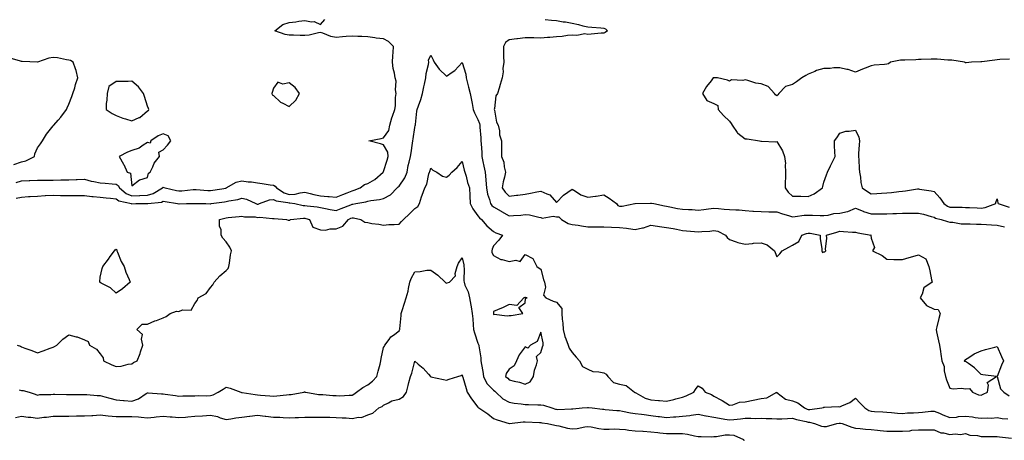
# Model space of a CAD drawing. Units: inches. Extents: x 913043 to 915683, y 7247738 to 7250378.
# Drawn here: x 914017 to 914643, y 7249691 to 7249959 of the extents above; entities that cross this region are included whole.
import ezdxf

# ---------------------------------------------------------------- set-up
doc = ezdxf.new("R2010")
doc.units = ezdxf.units.IN
doc.header["$MEASUREMENT"] = 0
doc.layers.add('Contour_91307247', color=7, linetype='Continuous', true_color=0x64161f)

msp = doc.modelspace()

# ---------------------------------------------------------------- linework, layer by layer
at = {"layer": 'Contour_91307247'}
for points in [[(914014.55, 7249855.42, 3276), (914018.05, 7249856.5, 3276), (914022.82, 7249856.7, 3276), (914023.25, 7249856.72, 3276), (914028.05, 7249856.9, 3276), (914033.05, 7249856.92, 3276), (914038.05, 7249856.94, 3276), (914042.96, 7249857.01, 3276), (914043.15, 7249857.03, 3276), (914048.05, 7249857.11, 3276), (914052.73, 7249857.24, 3276), (914053.45, 7249857.31, 3276), (914058.05, 7249857.47, 3276), (914062.29, 7249856.17, 3276), (914063.98, 7249855.99, 3276), (914068.05, 7249855.07, 3276), (914071.05, 7249854.92, 3276), (914075.52, 7249854.45, 3276), (914078.05, 7249854.3, 3276), (914079.51, 7249853.38, 3276), (914080.19, 7249851.92, 3276), (914084.49, 7249848.36, 3276), (914088.05, 7249846.92, 3276), (914092.89, 7249847.08, 3276), (914093.23, 7249847.1, 3276), (914098.05, 7249847.25, 3276), (914101.69, 7249848.28, 3276), (914107.68, 7249851.92, 3276), (914107.81, 7249852.16, 3276), (914108.05, 7249852.35, 3276), (914108.4, 7249852.26, 3276), (914109.37, 7249851.92, 3276), (914116.49, 7249850.36, 3276), (914118.05, 7249850.06, 3276), (914119.79, 7249850.18, 3276), (914127.06, 7249850.92, 3276), (914128.05, 7249850.99, 3276), (914129.03, 7249850.94, 3276), (914136.43, 7249850.31, 3276), (914138.05, 7249850.22, 3276), (914139.53, 7249850.45, 3276), (914148.01, 7249851.88, 3276), (914148.05, 7249851.89, 3276), (914148.07, 7249851.89, 3276), (914148.14, 7249851.92, 3276), (914154.36, 7249855.6, 3276), (914158.05, 7249856.42, 3276), (914161.95, 7249855.82, 3276), (914164.23, 7249855.74, 3276), (914168.05, 7249855.26, 3276), (914170.97, 7249854.84, 3276), (914176.08, 7249853.89, 3276), (914178.05, 7249853.59, 3276), (914179.26, 7249853.13, 3276), (914179.98, 7249851.92, 3276), (914184.9, 7249848.77, 3276), (914188.05, 7249847.79, 3276), (914191.97, 7249848, 3276), (914195.04, 7249848.91, 3276), (914198.05, 7249849.19, 3276), (914201.56, 7249848.41, 3276), (914203.85, 7249847.72, 3276), (914208.05, 7249846.98, 3276), (914212.7, 7249846.57, 3276), (914213.55, 7249846.42, 3276), (914218.05, 7249845.95, 3276), (914222.3, 7249847.67, 3276), (914225.01, 7249848.88, 3276), (914228.05, 7249850.18, 3276), (914229.43, 7249850.54, 3276), (914233.19, 7249851.92, 3276), (914235.92, 7249854.05, 3276), (914238.05, 7249854.69, 3276), (914242.6, 7249857.38, 3276), (914247.92, 7249861.92, 3276), (914247.91, 7249862.06, 3276), (914248.05, 7249862.28, 3276), (914250.48, 7249869.49, 3276), (914250.97, 7249871.92, 3276), (914250.82, 7249874.69, 3276), (914248.05, 7249879.32, 3276), (914246.1, 7249879.97, 3276), (914238.72, 7249881.92, 3276), (914246.56, 7249883.41, 3276), (914248.05, 7249883.91, 3276), (914251.51, 7249888.45, 3276), (914252.05, 7249891.92, 3276), (914253.39, 7249896.59, 3276), (914253.8, 7249897.67, 3276), (914255.2, 7249901.92, 3276), (914255.74, 7249904.22, 3276), (914255.68, 7249909.55, 3276), (914256.05, 7249911.92, 3276), (914255.61, 7249914.36, 3276), (914256.1, 7249919.97, 3276), (914255.42, 7249921.92, 3276), (914255.05, 7249924.92, 3276), (914254.16, 7249928.03, 3276), (914253.83, 7249931.92, 3276), (914253.98, 7249935.98, 3276), (914254.18, 7249938.05, 3276), (914254.34, 7249941.92, 3276), (914251.24, 7249945.11, 3276), (914248.05, 7249946.76, 3276), (914243.46, 7249947.33, 3276), (914242.49, 7249947.48, 3276), (914238.05, 7249948.06, 3276), (914234.4, 7249948.27, 3276), (914231.69, 7249948.28, 3276), (914228.05, 7249948.46, 3276), (914224.34, 7249948.21, 3276), (914221.97, 7249948, 3276), (914218.05, 7249947.75, 3276), (914214.5, 7249948.37, 3276), (914209.53, 7249950.44, 3276), (914208.05, 7249950.83, 3276), (914206.83, 7249950.7, 3276), (914200.83, 7249949.14, 3276), (914198.05, 7249948.93, 3276), (914195.16, 7249949.03, 3276), (914190.86, 7249949.12, 3276), (914188.05, 7249949.21, 3276), (914185.62, 7249949.5, 3276), (914179.08, 7249951.92, 3276), (914184.03, 7249955.94, 3276), (914188.05, 7249957.22, 3276), (914192.28, 7249957.68, 3276), (914194.18, 7249958.04, 3276), (914198.05, 7249958.53, 3276), (914202.27, 7249957.7, 3276), (914204.07, 7249957.94, 3276), (914208.05, 7249956.02, 3276), (914210.87, 7249959.11, 3276)], [(914350.86, 7249959.12, 3276), (914354.82, 7249958.7, 3276), (914358.05, 7249958.43, 3276), (914362.26, 7249957.71, 3276), (914363.66, 7249957.53, 3276), (914368.05, 7249956.68, 3276), (914372.04, 7249955.91, 3276), (914374.81, 7249955.16, 3276), (914378.05, 7249954.45, 3276), (914380.4, 7249954.27, 3276), (914386.23, 7249953.74, 3276), (914388.05, 7249953.59, 3276), (914389.22, 7249953.08, 3276), (914390.47, 7249951.92, 3276), (914389.06, 7249950.91, 3276), (914388.05, 7249950.51, 3276), (914386.47, 7249950.34, 3276), (914380.14, 7249949.83, 3276), (914378.05, 7249949.6, 3276), (914376.03, 7249949.9, 3276), (914371.02, 7249948.95, 3276), (914368.05, 7249949.2, 3276), (914365, 7249948.87, 3276), (914361.58, 7249948.39, 3276), (914358.05, 7249948.04, 3276), (914353.85, 7249947.72, 3276), (914352.31, 7249947.66, 3276), (914348.05, 7249947.31, 3276), (914343.6, 7249947.47, 3276), (914342.58, 7249947.39, 3276), (914338.05, 7249947.52, 3276), (914333.16, 7249946.81, 3276), (914332.91, 7249946.78, 3276), (914328.05, 7249946.12, 3276), (914325.59, 7249944.38, 3276), (914324.24, 7249941.92, 3276), (914324.3, 7249938.17, 3276), (914324.4, 7249935.56, 3276), (914324.47, 7249931.92, 3276), (914324.01, 7249927.88, 3276), (914324.11, 7249925.86, 3276), (914323.46, 7249921.92, 3276), (914322.12, 7249917.85, 3276), (914321.59, 7249915.46, 3276), (914320.59, 7249911.92, 3276), (914319.39, 7249910.57, 3276), (914318.64, 7249902.52, 3276), (914318.43, 7249901.92, 3276), (914318.62, 7249901.35, 3276), (914319.92, 7249893.79, 3276), (914320.98, 7249891.92, 3276), (914321.77, 7249888.2, 3276), (914321.8, 7249885.67, 3276), (914323.13, 7249881.92, 3276), (914323.12, 7249877, 3276), (914323.14, 7249876.83, 3276), (914323.13, 7249871.92, 3276), (914324.53, 7249868.4, 3276), (914324.72, 7249865.25, 3276), (914325.53, 7249861.92, 3276), (914324.91, 7249858.78, 3276), (914324.05, 7249855.91, 3276), (914323.44, 7249851.92, 3276), (914325.32, 7249849.2, 3276), (914328.05, 7249846.64, 3276), (914332.66, 7249847.31, 3276), (914333.49, 7249847.36, 3276), (914338.05, 7249847.95, 3276), (914341.46, 7249848.51, 3276), (914345.6, 7249849.47, 3276), (914348.05, 7249849.93, 3276), (914351.87, 7249848.1, 3276), (914353.73, 7249847.59, 3276), (914358.05, 7249842.75, 3276), (914362.55, 7249847.42, 3276), (914365.32, 7249849.19, 3276), (914368.05, 7249851.09, 3276), (914370.05, 7249849.92, 3276), (914373.56, 7249847.43, 3276), (914378.05, 7249846, 3276), (914382.8, 7249846.67, 3276), (914383.31, 7249846.66, 3276), (914388.05, 7249847.61, 3276), (914391.5, 7249845.37, 3276), (914396.26, 7249841.92, 3276), (914396.92, 7249840.79, 3276), (914398.05, 7249840.24, 3276), (914399.68, 7249840.29, 3276), (914407.85, 7249841.92, 3276), (914408.03, 7249841.94, 3276), (914408.07, 7249841.94, 3276), (914417.71, 7249842.26, 3276), (914418.05, 7249842.25, 3276), (914418.33, 7249842.19, 3276), (914419.82, 7249841.92, 3276), (914426.68, 7249840.54, 3276), (914428.05, 7249840.32, 3276), (914429.98, 7249839.99, 3276), (914435.04, 7249838.9, 3276), (914438.05, 7249838.43, 3276), (914441.86, 7249838.11, 3276), (914444.23, 7249838.1, 3276), (914448.05, 7249837.72, 3276), (914451.72, 7249838.26, 3276), (914454.72, 7249838.59, 3276), (914458.05, 7249839.05, 3276), (914461.08, 7249838.88, 3276), (914464.5, 7249838.37, 3276), (914468.05, 7249838.22, 3276), (914472.09, 7249837.89, 3276), (914474.09, 7249837.96, 3276), (914478.05, 7249837.54, 3276), (914482.77, 7249837.2, 3276), (914483.29, 7249837.16, 3276), (914488.05, 7249836.83, 3276), (914492.91, 7249836.78, 3276), (914493.19, 7249836.78, 3276), (914498.05, 7249836.74, 3276), (914501.58, 7249835.45, 3276), (914505.59, 7249834.37, 3276), (914508.05, 7249833.6, 3276), (914509.83, 7249833.7, 3276), (914515.47, 7249834.5, 3276), (914518.05, 7249834.63, 3276), (914520.8, 7249834.67, 3276), (914525.64, 7249834.32, 3276), (914528.05, 7249834.38, 3276), (914530.8, 7249834.67, 3276), (914534.37, 7249835.6, 3276), (914538.05, 7249835.88, 3276), (914543.03, 7249836.94, 3276), (914543.14, 7249837.01, 3276), (914548.05, 7249838.97, 3276), (914552.93, 7249837.04, 3276), (914553.09, 7249836.96, 3276), (914558.05, 7249835.52, 3276), (914561.62, 7249835.49, 3276), (914564.54, 7249835.43, 3276), (914568.05, 7249835.4, 3276), (914571.75, 7249835.61, 3276), (914574.25, 7249835.72, 3276), (914578.05, 7249835.94, 3276), (914582.05, 7249835.92, 3276), (914584.15, 7249835.82, 3276), (914588.05, 7249835.79, 3276), (914591.27, 7249835.14, 3276), (914596.22, 7249833.75, 3276), (914598.05, 7249833.33, 3276), (914598.91, 7249832.78, 3276), (914602.56, 7249831.92, 3276), (914606.64, 7249830.51, 3276), (914608.05, 7249830.11, 3276), (914609.86, 7249830.1, 3276), (914615.23, 7249829.1, 3276), (914618.05, 7249829.09, 3276), (914620.91, 7249829.06, 3276), (914624.98, 7249828.84, 3276), (914628.05, 7249828.81, 3276), (914631.41, 7249828.56, 3276), (914634.6, 7249828.47, 3276), (914638.05, 7249828.18, 3276), (914642.81, 7249827.16, 3276)], [(914013.09, 7249866.88, 3277), (914018.05, 7249868.58, 3277), (914020.82, 7249869.16, 3277), (914026.17, 7249871.92, 3277), (914026.38, 7249873.59, 3277), (914028.05, 7249877.34, 3277), (914030.02, 7249879.96, 3277), (914031.37, 7249881.92, 3277), (914033.91, 7249886.05, 3277), (914038.05, 7249891.41, 3277), (914038.29, 7249891.69, 3277), (914038.52, 7249891.92, 3277), (914041.26, 7249895.13, 3277), (914042.92, 7249897.05, 3277), (914046.54, 7249901.92, 3277), (914047.07, 7249902.91, 3277), (914048.05, 7249905.27, 3277), (914049.96, 7249910.01, 3277), (914050.59, 7249911.92, 3277), (914051.8, 7249915.66, 3277), (914052.33, 7249917.64, 3277), (914053.88, 7249921.92, 3277), (914052.75, 7249926.62, 3277), (914052.26, 7249927.71, 3277), (914050.85, 7249931.92, 3277), (914049.05, 7249932.92, 3277), (914048.05, 7249933.15, 3277), (914046.64, 7249933.34, 3277), (914040.76, 7249934.63, 3277), (914038.05, 7249934.93, 3277), (914035.38, 7249934.59, 3277), (914028.05, 7249931.92, 3277), (914018.42, 7249932.29, 3277), (914018.05, 7249932.32, 3277), (914017.32, 7249932.65, 3277), (914010.68, 7249934.55, 3277)], [(914014.57, 7249845.4, 3275), (914018.05, 7249846.03, 3275), (914022.5, 7249846.37, 3275), (914023.54, 7249846.42, 3275), (914028.05, 7249846.78, 3275), (914032.93, 7249847.04, 3275), (914033.17, 7249847.04, 3275), (914038.05, 7249847.28, 3275), (914042.81, 7249847.16, 3275), (914043.27, 7249847.13, 3275), (914048.05, 7249847.04, 3275), (914052.89, 7249847.08, 3275), (914053.2, 7249847.07, 3275), (914058.05, 7249847.1, 3275), (914062.71, 7249846.58, 3275), (914063.47, 7249846.5, 3275), (914068.05, 7249845.99, 3275), (914071.74, 7249845.61, 3275), (914074.6, 7249845.37, 3275), (914078.05, 7249845.02, 3275), (914079.82, 7249843.69, 3275), (914087.82, 7249841.92, 3275), (914087.98, 7249841.84, 3275), (914088.05, 7249841.83, 3275), (914088.14, 7249841.83, 3275), (914090.59, 7249841.92, 3275), (914097.93, 7249842.04, 3275), (914098.05, 7249842.04, 3275), (914098.22, 7249842.09, 3275), (914107, 7249842.97, 3275), (914108.05, 7249843.47, 3275), (914109.35, 7249843.22, 3275), (914117.16, 7249841.92, 3275), (914117.88, 7249841.75, 3275), (914118.05, 7249841.72, 3275), (914118.24, 7249841.72, 3275), (914122.82, 7249841.92, 3275), (914127.89, 7249842.08, 3275), (914128.05, 7249842.09, 3275), (914128.21, 7249842.08, 3275), (914135.14, 7249841.92, 3275), (914137.96, 7249841.83, 3275), (914138.05, 7249841.83, 3275), (914138.12, 7249841.85, 3275), (914138.54, 7249841.92, 3275), (914146.91, 7249843.06, 3275), (914148.05, 7249843.24, 3275), (914149.83, 7249843.7, 3275), (914155.38, 7249844.59, 3275), (914158.05, 7249845.5, 3275), (914160.98, 7249844.85, 3275), (914166.84, 7249841.92, 3275), (914167.74, 7249841.61, 3275), (914168.05, 7249841.56, 3275), (914168.38, 7249841.59, 3275), (914169.34, 7249841.92, 3275), (914175.55, 7249844.41, 3275), (914178.05, 7249844.55, 3275), (914179.78, 7249843.65, 3275), (914187.35, 7249842.61, 3275), (914188.05, 7249842.4, 3275), (914188.56, 7249842.43, 3275), (914191.8, 7249841.92, 3275), (914196.91, 7249840.79, 3275), (914198.05, 7249840.72, 3275), (914199.5, 7249840.47, 3275), (914205.96, 7249839.83, 3275), (914208.05, 7249839.39, 3275), (914211.17, 7249838.8, 3275), (914214.25, 7249838.12, 3275), (914218.05, 7249837.47, 3275), (914221.2, 7249838.77, 3275), (914227.33, 7249841.21, 3275), (914228.05, 7249841.49, 3275), (914228.47, 7249841.49, 3275), (914230.48, 7249841.92, 3275), (914236.82, 7249843.15, 3275), (914238.05, 7249843.52, 3275), (914240.08, 7249843.94, 3275), (914245.42, 7249844.55, 3275), (914248.05, 7249845.25, 3275), (914252.5, 7249847.47, 3275), (914256.83, 7249851.92, 3275), (914257.42, 7249852.55, 3275), (914258.05, 7249853.1, 3275), (914261.63, 7249858.35, 3275), (914263.11, 7249861.92, 3275), (914263.79, 7249866.18, 3275), (914264.43, 7249868.3, 3275), (914265.16, 7249871.92, 3275), (914265.61, 7249874.36, 3275), (914266.56, 7249880.43, 3275), (914266.81, 7249881.92, 3275), (914266.82, 7249883.15, 3275), (914268.05, 7249890.47, 3275), (914268.27, 7249891.7, 3275), (914268.32, 7249891.92, 3275), (914268.38, 7249892.24, 3275), (914269.26, 7249900.71, 3275), (914269.5, 7249901.92, 3275), (914270.25, 7249904.13, 3275), (914271.84, 7249908.13, 3275), (914272.96, 7249911.92, 3275), (914273.78, 7249916.19, 3275), (914274.15, 7249918.02, 3275), (914274.91, 7249921.92, 3275), (914275.13, 7249924.84, 3275), (914276.7, 7249930.56, 3275), (914276.84, 7249931.92, 3275), (914276.73, 7249933.24, 3275), (914278.05, 7249936.35, 3275), (914279.61, 7249933.48, 3275), (914280.19, 7249931.92, 3275), (914283.55, 7249927.42, 3275), (914288.05, 7249923.13, 3275), (914291.74, 7249925.6, 3275), (914293.39, 7249926.58, 3275), (914298.05, 7249931.72, 3275), (914300.38, 7249924.25, 3275), (914300.58, 7249921.92, 3275), (914301.43, 7249918.54, 3275), (914302.19, 7249916.06, 3275), (914303.07, 7249911.92, 3275), (914304, 7249907.87, 3275), (914304.36, 7249905.61, 3275), (914305.12, 7249901.92, 3275), (914305.85, 7249899.71, 3275), (914308.05, 7249895.46, 3275), (914309.04, 7249892.91, 3275), (914309.31, 7249891.92, 3275), (914309.37, 7249890.6, 3275), (914309.91, 7249883.79, 3275), (914309.99, 7249881.92, 3275), (914310.05, 7249879.92, 3275), (914310.57, 7249874.44, 3275), (914310.63, 7249871.92, 3275), (914311.31, 7249868.67, 3275), (914311.8, 7249865.68, 3275), (914312.66, 7249861.92, 3275), (914313.2, 7249857.07, 3275), (914313.19, 7249856.78, 3275), (914313.61, 7249851.92, 3275), (914314.11, 7249847.98, 3275), (914315.51, 7249844.46, 3275), (914316.04, 7249841.92, 3275), (914316.95, 7249840.82, 3275), (914318.05, 7249839.99, 3275), (914322.81, 7249837.16, 3275), (914323.11, 7249836.98, 3275), (914328.05, 7249834.21, 3275), (914330.6, 7249834.47, 3275), (914335.38, 7249834.59, 3275), (914338.05, 7249834.92, 3275), (914340.92, 7249834.78, 3275), (914346.74, 7249833.23, 3275), (914348.05, 7249833.14, 3275), (914348.89, 7249832.77, 3275), (914355.99, 7249833.98, 3275), (914358.05, 7249833.61, 3275), (914359.58, 7249833.45, 3275), (914361.13, 7249831.92, 3275), (914365.48, 7249829.35, 3275), (914368.05, 7249828.69, 3275), (914371.83, 7249828.13, 3275), (914373.92, 7249827.79, 3275), (914378.05, 7249827.21, 3275), (914382.84, 7249827.13, 3275), (914383.28, 7249827.15, 3275), (914388.05, 7249827.08, 3275), (914393.02, 7249826.96, 3275), (914393.08, 7249826.96, 3275), (914398.05, 7249826.83, 3275), (914402.48, 7249826.35, 3275), (914403.88, 7249826.08, 3275), (914408.05, 7249825.56, 3275), (914412.7, 7249826.58, 3275), (914413.39, 7249826.59, 3275), (914418.05, 7249828.32, 3275), (914422.32, 7249827.65, 3275), (914423.57, 7249827.44, 3275), (914428.05, 7249826.76, 3275), (914432.18, 7249826.05, 3275), (914434.37, 7249825.6, 3275), (914438.05, 7249824.93, 3275), (914440.67, 7249824.54, 3275), (914445.76, 7249824.21, 3275), (914448.05, 7249823.91, 3275), (914450.31, 7249824.18, 3275), (914455.49, 7249824.48, 3275), (914458.05, 7249824.83, 3275), (914460.56, 7249824.43, 3275), (914465.37, 7249821.92, 3275), (914466.5, 7249820.38, 3275), (914468.05, 7249819.08, 3275), (914472.25, 7249817.72, 3275), (914473.38, 7249817.25, 3275), (914478.05, 7249816.08, 3275), (914482.7, 7249816.58, 3275), (914483.23, 7249816.73, 3275), (914488.05, 7249817.05, 3275), (914491.86, 7249815.73, 3275), (914496.58, 7249811.92, 3275), (914496.96, 7249810.83, 3275), (914498.05, 7249808.08, 3275), (914500.07, 7249809.9, 3275), (914501.51, 7249811.92, 3275), (914505.76, 7249814.21, 3275), (914508.05, 7249815.52, 3275), (914512.15, 7249817.82, 3275), (914513.91, 7249821.92, 3275), (914517.02, 7249822.95, 3275), (914518.05, 7249823.19, 3275), (914519.18, 7249823.04, 3275), (914525.55, 7249821.92, 3275), (914525.6, 7249819.47, 3275), (914526.68, 7249813.3, 3275), (914526.71, 7249811.92, 3275), (914527.03, 7249810.89, 3275), (914528.05, 7249811.21, 3275), (914528.61, 7249811.35, 3275), (914529.21, 7249811.92, 3275), (914529.03, 7249812.9, 3275), (914529.96, 7249820.02, 3275), (914529.74, 7249821.92, 3275), (914536.2, 7249823.77, 3275), (914538.05, 7249824.43, 3275), (914540.43, 7249824.29, 3275), (914546.13, 7249823.84, 3275), (914548.05, 7249823.74, 3275), (914549.56, 7249823.42, 3275), (914557.97, 7249821.92, 3275), (914557.92, 7249821.79, 3275), (914558.05, 7249819.92, 3275), (914560.1, 7249813.97, 3275), (914558.92, 7249811.92, 3275), (914564.99, 7249808.86, 3275), (914568.05, 7249806.52, 3275), (914572.49, 7249806.36, 3275), (914573.51, 7249806.46, 3275), (914578.05, 7249806.37, 3275), (914582.25, 7249807.71, 3275), (914584.46, 7249808.33, 3275), (914588.05, 7249809.42, 3275), (914592.87, 7249806.74, 3275), (914594.61, 7249801.92, 3275), (914595.27, 7249799.14, 3275), (914596.47, 7249793.5, 3275), (914596.84, 7249791.92, 3275), (914591.6, 7249788.37, 3275), (914590.41, 7249784.28, 3275), (914589.18, 7249781.92, 3275), (914593.24, 7249777.11, 3275), (914598.05, 7249774.86, 3275), (914600.63, 7249774.51, 3275), (914601.81, 7249771.92, 3275), (914601.1, 7249768.87, 3275), (914599.68, 7249763.55, 3275), (914599.28, 7249761.92, 3275), (914599.67, 7249760.31, 3275), (914600.8, 7249754.67, 3275), (914601.55, 7249751.92, 3275), (914602.15, 7249747.82, 3275), (914602.24, 7249746.11, 3275), (914602.99, 7249741.92, 3275), (914604.51, 7249738.38, 3275), (914604.53, 7249735.44, 3275), (914605.35, 7249731.92, 3275), (914605.97, 7249729.85, 3275), (914608.05, 7249724.56, 3275), (914610.18, 7249724.05, 3275), (914615.46, 7249724.51, 3275), (914618.05, 7249724.15, 3275), (914620.52, 7249724.39, 3275), (914622.44, 7249721.92, 3275), (914626.3, 7249720.17, 3275), (914628.05, 7249720.07, 3275), (914629.3, 7249720.67, 3275), (914631.9, 7249721.92, 3275), (914632.65, 7249726.52, 3275), (914631.81, 7249728.16, 3275), (914637.71, 7249731.92, 3275), (914629.02, 7249732.89, 3275), (914628.05, 7249733.18, 3275), (914623.67, 7249737.54, 3275), (914619.86, 7249740.11, 3275), (914618.05, 7249741.41, 3275), (914617.58, 7249741.45, 3275), (914617.18, 7249741.92, 3275), (914617.58, 7249742.4, 3275), (914618.05, 7249742.69, 3275), (914620.19, 7249744.06, 3275), (914623.53, 7249746.43, 3275), (914628.05, 7249748.34, 3275), (914630.8, 7249749.17, 3275), (914636.72, 7249750.59, 3275), (914638.05, 7249750.95, 3275), (914640.89, 7249744.75, 3275), (914642.2, 7249741.92, 3275), (914640.86, 7249739.12, 3275), (914638.07, 7249731.94, 3275), (914638.06, 7249731.92, 3275), (914638.07, 7249731.9, 3275), (914640.24, 7249724.11, 3275), (914642.27, 7249721.92, 3275), (914645.77, 7249719.64, 3275)], [(914646.01, 7249933.96, 3277), (914639.75, 7249933.62, 3277), (914638.05, 7249933.44, 3277), (914636.68, 7249933.29, 3277), (914628.3, 7249932.17, 3277), (914628.05, 7249932.14, 3277), (914627.84, 7249932.13, 3277), (914621.77, 7249931.92, 3277), (914618.36, 7249931.61, 3277), (914618.05, 7249931.59, 3277), (914617.79, 7249931.67, 3277), (914617.38, 7249931.92, 3277), (914609.35, 7249933.22, 3277), (914608.05, 7249933.26, 3277), (914606.71, 7249933.26, 3277), (914599.96, 7249933.82, 3277), (914598.05, 7249933.83, 3277), (914596.2, 7249933.78, 3277), (914589.73, 7249933.6, 3277), (914588.05, 7249933.55, 3277), (914586.48, 7249933.48, 3277), (914579.42, 7249933.3, 3277), (914578.05, 7249933.24, 3277), (914576.75, 7249933.22, 3277), (914570.27, 7249931.92, 3277), (914568.98, 7249930.99, 3277), (914568.05, 7249930.6, 3277), (914566.55, 7249930.43, 3277), (914559.99, 7249929.98, 3277), (914558.05, 7249929.71, 3277), (914554.33, 7249928.21, 3277), (914552.47, 7249927.5, 3277), (914548.05, 7249925.54, 3277), (914543.43, 7249927.3, 3277), (914542.63, 7249927.34, 3277), (914538.05, 7249928.41, 3277), (914534.39, 7249928.26, 3277), (914531.99, 7249927.97, 3277), (914528.05, 7249927.83, 3277), (914523.27, 7249926.7, 3277), (914522.16, 7249926.03, 3277), (914518.05, 7249924.24, 3277), (914516.51, 7249923.46, 3277), (914514, 7249921.92, 3277), (914510.52, 7249919.45, 3277), (914508.05, 7249917.73, 3277), (914503.6, 7249916.37, 3277), (914499.39, 7249911.92, 3277), (914498.81, 7249911.17, 3277), (914498.05, 7249910.62, 3277), (914497.32, 7249911.19, 3277), (914496.67, 7249911.92, 3277), (914492.58, 7249916.44, 3277), (914488.05, 7249918.1, 3277), (914484.81, 7249918.69, 3277), (914479.66, 7249920.31, 3277), (914478.05, 7249920.68, 3277), (914476.38, 7249920.25, 3277), (914469.21, 7249920.76, 3277), (914468.05, 7249919.97, 3277), (914466.63, 7249920.49, 3277), (914460.27, 7249921.92, 3277), (914458.17, 7249922.04, 3277), (914458.05, 7249922.03, 3277), (914457.96, 7249922.01, 3277), (914457.63, 7249921.92, 3277), (914456.26, 7249920.13, 3277), (914453.41, 7249916.56, 3277), (914450.76, 7249911.92, 3277), (914453.67, 7249907.55, 3277), (914458.05, 7249905.67, 3277), (914460.48, 7249904.35, 3277), (914460.88, 7249901.92, 3277), (914464.09, 7249897.96, 3277), (914468.05, 7249894.33, 3277), (914469.13, 7249893, 3277), (914469.61, 7249891.92, 3277), (914472.88, 7249887.1, 3277), (914473, 7249886.87, 3277), (914473.26, 7249886.71, 3277), (914478.05, 7249883.21, 3277), (914479.29, 7249883.16, 3277), (914487.05, 7249881.92, 3277), (914487.85, 7249881.72, 3277), (914488.05, 7249881.69, 3277), (914488.28, 7249881.7, 3277), (914497.5, 7249881.36, 3277), (914498.05, 7249881.38, 3277), (914501.59, 7249875.46, 3277), (914503.01, 7249871.92, 3277), (914503.5, 7249867.37, 3277), (914503.35, 7249866.63, 3277), (914503.64, 7249861.92, 3277), (914503.58, 7249857.46, 3277), (914503.4, 7249856.57, 3277), (914503.37, 7249851.92, 3277), (914505.29, 7249849.17, 3277), (914508.05, 7249846.78, 3277), (914512.81, 7249846.68, 3277), (914513.33, 7249846.64, 3277), (914518.05, 7249846.53, 3277), (914521.88, 7249848.09, 3277), (914527.15, 7249851.92, 3277), (914527.22, 7249852.74, 3277), (914528.05, 7249855.68, 3277), (914529.65, 7249860.33, 3277), (914530.19, 7249861.92, 3277), (914532.21, 7249866.08, 3277), (914532.75, 7249867.22, 3277), (914535.12, 7249871.92, 3277), (914535.03, 7249874.94, 3277), (914534.83, 7249878.7, 3277), (914534.73, 7249881.92, 3277), (914536.14, 7249883.83, 3277), (914538.05, 7249886.88, 3277), (914541.92, 7249888.05, 3277), (914544.09, 7249887.96, 3277), (914548.05, 7249888.67, 3277), (914550.28, 7249884.15, 3277), (914550.65, 7249881.92, 3277), (914550.52, 7249879.45, 3277), (914550.06, 7249873.93, 3277), (914549.94, 7249871.92, 3277), (914550.12, 7249869.85, 3277), (914550.48, 7249864.35, 3277), (914550.69, 7249861.92, 3277), (914551.23, 7249858.74, 3277), (914551.48, 7249855.35, 3277), (914552.23, 7249851.92, 3277), (914555.69, 7249849.56, 3277), (914558.05, 7249848.11, 3277), (914561.69, 7249848.28, 3277), (914564.67, 7249848.53, 3277), (914568.05, 7249848.71, 3277), (914570.94, 7249849.03, 3277), (914575.7, 7249849.57, 3277), (914578.05, 7249849.83, 3277), (914579.94, 7249850.03, 3277), (914587.41, 7249851.28, 3277), (914588.05, 7249851.35, 3277), (914588.74, 7249851.24, 3277), (914596.17, 7249850.04, 3277), (914598.05, 7249849.68, 3277), (914601.72, 7249845.58, 3277), (914604.29, 7249841.92, 3277), (914606.46, 7249840.34, 3277), (914608.05, 7249839.72, 3277), (914610.38, 7249839.6, 3277), (914615.85, 7249839.72, 3277), (914618.05, 7249839.58, 3277), (914620.52, 7249839.46, 3277), (914625.36, 7249839.23, 3277), (914628.05, 7249839.1, 3277), (914630.53, 7249839.44, 3277), (914637.29, 7249841.92, 3277), (914637.36, 7249842.61, 3277), (914638.05, 7249844.91, 3277), (914638.66, 7249842.53, 3277), (914638.81, 7249841.92, 3277), (914645.73, 7249839.61, 3277)], [(914015.16, 7249751.92, 3274), (914017.3, 7249751.17, 3274), (914018.05, 7249750.71, 3274), (914020, 7249749.97, 3274), (914024.6, 7249748.47, 3274), (914028.05, 7249746.96, 3274), (914031.76, 7249748.21, 3274), (914036.09, 7249749.96, 3274), (914038.05, 7249750.68, 3274), (914038.92, 7249751.04, 3274), (914040.39, 7249751.92, 3274), (914044.28, 7249755.69, 3274), (914048.05, 7249758.39, 3274), (914052.72, 7249757.25, 3274), (914053.36, 7249757.23, 3274), (914058.05, 7249755.29, 3274), (914060.28, 7249754.15, 3274), (914061.23, 7249751.92, 3274), (914065.56, 7249749.43, 3274), (914068.05, 7249746.3, 3274), (914069.96, 7249743.83, 3274), (914070.11, 7249741.92, 3274), (914075.4, 7249739.27, 3274), (914078.05, 7249738.36, 3274), (914081.38, 7249738.59, 3274), (914085.83, 7249739.7, 3274), (914088.05, 7249739.92, 3274), (914089.07, 7249740.9, 3274), (914091.4, 7249741.92, 3274), (914093.43, 7249746.55, 3274), (914093.69, 7249747.56, 3274), (914095.19, 7249751.92, 3274), (914094.21, 7249755.76, 3274), (914094.83, 7249758.7, 3274), (914091.29, 7249761.92, 3274), (914094.76, 7249765.21, 3274), (914098.05, 7249765.3, 3274), (914102.7, 7249767.26, 3274), (914103.74, 7249767.6, 3274), (914108.05, 7249769.19, 3274), (914109.94, 7249770.04, 3274), (914112.56, 7249771.92, 3274), (914116.55, 7249773.41, 3274), (914118.05, 7249773.38, 3274), (914120.41, 7249774.27, 3274), (914125.76, 7249774.21, 3274), (914128.05, 7249778.34, 3274), (914129.7, 7249780.27, 3274), (914130.35, 7249781.92, 3274), (914135.32, 7249784.65, 3274), (914138.05, 7249788.53, 3274), (914139.68, 7249790.29, 3274), (914140.48, 7249791.92, 3274), (914143.94, 7249796.03, 3274), (914148.05, 7249799.42, 3274), (914149.35, 7249800.62, 3274), (914149.71, 7249801.92, 3274), (914150.14, 7249804.01, 3274), (914150.72, 7249809.25, 3274), (914151.39, 7249811.92, 3274), (914150.38, 7249814.24, 3274), (914148.05, 7249817.68, 3274), (914146.03, 7249819.9, 3274), (914144.78, 7249821.92, 3274), (914144.8, 7249825.17, 3274), (914143.74, 7249827.6, 3274), (914143.75, 7249831.92, 3274), (914147.19, 7249832.78, 3274), (914148.05, 7249832.96, 3274), (914149.24, 7249833.11, 3274), (914156.26, 7249833.71, 3274), (914158.05, 7249833.96, 3274), (914159.72, 7249833.59, 3274), (914166.53, 7249833.44, 3274), (914168.05, 7249833.2, 3274), (914169.47, 7249833.34, 3274), (914177.5, 7249832.47, 3274), (914178.05, 7249832.55, 3274), (914178.59, 7249832.46, 3274), (914186.46, 7249831.92, 3274), (914187.46, 7249831.33, 3274), (914188.05, 7249831.41, 3274), (914188.62, 7249831.35, 3274), (914188.91, 7249831.92, 3274), (914197.24, 7249832.73, 3274), (914198.05, 7249832.69, 3274), (914198.7, 7249832.57, 3274), (914201.07, 7249831.92, 3274), (914203.1, 7249826.98, 3274), (914208.05, 7249825.18, 3274), (914211.21, 7249825.08, 3274), (914214.09, 7249825.88, 3274), (914218.05, 7249825.82, 3274), (914222.31, 7249827.65, 3274), (914225.73, 7249831.92, 3274), (914227.37, 7249832.6, 3274), (914228.05, 7249832.88, 3274), (914229.01, 7249832.89, 3274), (914233.66, 7249831.92, 3274), (914236.27, 7249830.14, 3274), (914238.05, 7249829.83, 3274), (914240.61, 7249829.35, 3274), (914245.09, 7249828.96, 3274), (914248.05, 7249828.27, 3274), (914251.38, 7249828.58, 3274), (914254.77, 7249828.65, 3274), (914258.05, 7249828.91, 3274), (914259.43, 7249830.53, 3274), (914260.88, 7249831.92, 3274), (914264.61, 7249835.36, 3274), (914268.05, 7249838.79, 3274), (914269.84, 7249840.13, 3274), (914270.96, 7249841.92, 3274), (914272.31, 7249846.18, 3274), (914272.6, 7249847.38, 3274), (914274.42, 7249851.92, 3274), (914275.61, 7249854.35, 3274), (914276.95, 7249860.82, 3274), (914277.32, 7249861.92, 3274), (914277.53, 7249862.44, 3274), (914278.05, 7249864.4, 3274), (914279.4, 7249863.27, 3274), (914281.87, 7249861.92, 3274), (914285.55, 7249859.42, 3274), (914288.05, 7249858.87, 3274), (914289.83, 7249860.14, 3274), (914291.59, 7249861.92, 3274), (914294.95, 7249865.02, 3274), (914298.05, 7249868.75, 3274), (914299.43, 7249863.3, 3274), (914299.79, 7249861.92, 3274), (914300.54, 7249859.43, 3274), (914301.51, 7249855.38, 3274), (914302.76, 7249851.92, 3274), (914303, 7249846.97, 3274), (914303.02, 7249846.89, 3274), (914303.2, 7249841.92, 3274), (914304.75, 7249838.62, 3274), (914308.05, 7249834.17, 3274), (914309.03, 7249832.9, 3274), (914310.46, 7249831.92, 3274), (914313.85, 7249827.71, 3274), (914318.05, 7249824.22, 3274), (914319.38, 7249823.25, 3274), (914323.81, 7249821.92, 3274), (914321.37, 7249818.6, 3274), (914318.05, 7249814.98, 3274), (914317.12, 7249812.86, 3274), (914316.87, 7249811.92, 3274), (914317.02, 7249810.89, 3274), (914318.05, 7249808.9, 3274), (914322.61, 7249806.48, 3274), (914323.57, 7249806.4, 3274), (914328.05, 7249805.1, 3274), (914332.14, 7249806.01, 3274), (914334.96, 7249805.02, 3274), (914338.05, 7249809.63, 3274), (914343.05, 7249806.92, 3274), (914345.58, 7249801.92, 3274), (914346.96, 7249800.83, 3274), (914348.05, 7249800.18, 3274), (914349.71, 7249793.59, 3274), (914350.49, 7249791.92, 3274), (914351.13, 7249788.84, 3274), (914349.85, 7249783.73, 3274), (914351.26, 7249781.92, 3274), (914355.96, 7249779.82, 3274), (914358.05, 7249779.24, 3274), (914361.38, 7249775.24, 3274), (914361.5, 7249771.92, 3274), (914361.63, 7249768.34, 3274), (914362.07, 7249765.94, 3274), (914362.18, 7249761.92, 3274), (914363.43, 7249757.3, 3274), (914364.06, 7249755.91, 3274), (914365.5, 7249751.92, 3274), (914366.18, 7249750.05, 3274), (914368.05, 7249747.11, 3274), (914370.48, 7249744.34, 3274), (914372.62, 7249741.92, 3274), (914374.47, 7249738.34, 3274), (914378.05, 7249736.54, 3274), (914381.14, 7249735.01, 3274), (914384.98, 7249734.99, 3274), (914388.05, 7249734.21, 3274), (914389.55, 7249733.42, 3274), (914390.62, 7249731.92, 3274), (914394.25, 7249728.12, 3274), (914398.05, 7249727.11, 3274), (914402.38, 7249726.25, 3274), (914407.53, 7249721.92, 3274), (914407.89, 7249721.76, 3274), (914408.05, 7249721.71, 3274), (914408.44, 7249721.53, 3274), (914414.32, 7249718.19, 3274), (914418.05, 7249717.04, 3274), (914422.8, 7249716.68, 3274), (914423.41, 7249716.56, 3274), (914428.05, 7249716.13, 3274), (914432.59, 7249717.38, 3274), (914433.85, 7249717.71, 3274), (914438.05, 7249718.85, 3274), (914440.36, 7249719.61, 3274), (914445.29, 7249721.92, 3274), (914446.29, 7249723.68, 3274), (914448.05, 7249725.96, 3274), (914450.56, 7249724.43, 3274), (914452.52, 7249721.92, 3274), (914456.55, 7249720.42, 3274), (914458.05, 7249719.51, 3274), (914462.99, 7249716.86, 3274), (914463.31, 7249716.66, 3274), (914468.05, 7249713.74, 3274), (914470.13, 7249714, 3274), (914474.36, 7249715.61, 3274), (914478.05, 7249715.87, 3274), (914482.94, 7249716.81, 3274), (914483.13, 7249716.84, 3274), (914488.05, 7249717.85, 3274), (914491.71, 7249718.26, 3274), (914498.02, 7249721.89, 3274), (914498.05, 7249721.89, 3274), (914498.12, 7249721.85, 3274), (914503.58, 7249717.46, 3274), (914508.05, 7249716.42, 3274), (914511.41, 7249715.28, 3274), (914515.67, 7249711.92, 3274), (914517.33, 7249711.2, 3274), (914518.05, 7249710.99, 3274), (914519.05, 7249710.92, 3274), (914526.68, 7249711.92, 3274), (914527.68, 7249712.28, 3274), (914528.05, 7249712.48, 3274), (914528.45, 7249712.32, 3274), (914537.21, 7249712.76, 3274), (914538.05, 7249712.59, 3274), (914539.43, 7249713.3, 3274), (914544.58, 7249715.39, 3274), (914548.05, 7249718.17, 3274), (914551.12, 7249714.99, 3274), (914553.96, 7249711.92, 3274), (914556.52, 7249710.4, 3274), (914558.05, 7249709.93, 3274), (914560.23, 7249709.73, 3274), (914565.53, 7249709.39, 3274), (914568.05, 7249709.16, 3274), (914570.95, 7249709.03, 3274), (914574.76, 7249708.63, 3274), (914578.05, 7249708.49, 3274), (914581.17, 7249708.8, 3274), (914584.92, 7249708.8, 3274), (914588.05, 7249709.05, 3274), (914590.76, 7249709.21, 3274), (914595.93, 7249709.79, 3274), (914598.05, 7249709.93, 3274), (914601.46, 7249708.5, 3274), (914603.68, 7249707.55, 3274), (914608.05, 7249705.81, 3274), (914612.23, 7249706.11, 3274), (914613.58, 7249706.39, 3274), (914618.05, 7249706.63, 3274), (914622.4, 7249706.28, 3274), (914624.18, 7249705.8, 3274), (914628.05, 7249705.35, 3274), (914631.78, 7249705.64, 3274), (914634.45, 7249705.51, 3274), (914638.05, 7249705.89, 3274), (914641.41, 7249705.28, 3274), (914644.9, 7249705.07, 3274)], [(914016.53, 7249723.44, 3273), (914018.05, 7249723.12, 3273), (914019.09, 7249722.96, 3273), (914022.75, 7249721.92, 3273), (914026.74, 7249720.61, 3273), (914028.05, 7249720.14, 3273), (914029.54, 7249720.43, 3273), (914036.7, 7249720.57, 3273), (914038.05, 7249720.76, 3273), (914039.24, 7249720.73, 3273), (914046.6, 7249720.47, 3273), (914048.05, 7249720.44, 3273), (914049.54, 7249720.44, 3273), (914056.65, 7249720.52, 3273), (914058.05, 7249720.52, 3273), (914059.49, 7249720.47, 3273), (914065.97, 7249719.84, 3273), (914068.05, 7249719.78, 3273), (914071.02, 7249718.95, 3273), (914074.2, 7249718.06, 3273), (914078.05, 7249716.98, 3273), (914082.74, 7249716.61, 3273), (914083.33, 7249716.64, 3273), (914088.05, 7249716.34, 3273), (914092.32, 7249717.65, 3273), (914097.24, 7249721.11, 3273), (914098.05, 7249721.57, 3273), (914098.41, 7249721.57, 3273), (914107.02, 7249720.89, 3273), (914108.05, 7249720.88, 3273), (914109.26, 7249720.71, 3273), (914115.92, 7249719.78, 3273), (914118.05, 7249719.49, 3273), (914120.43, 7249719.54, 3273), (914125.7, 7249719.57, 3273), (914128.05, 7249719.63, 3273), (914130.21, 7249719.76, 3273), (914135.75, 7249719.63, 3273), (914138.05, 7249719.74, 3273), (914139.8, 7249720.17, 3273), (914143.04, 7249721.92, 3273), (914146.2, 7249723.77, 3273), (914148.05, 7249725.21, 3273), (914150.56, 7249724.43, 3273), (914157.35, 7249721.92, 3273), (914157.88, 7249721.74, 3273), (914158.05, 7249721.72, 3273), (914158.26, 7249721.71, 3273), (914166.5, 7249720.38, 3273), (914168.05, 7249720.31, 3273), (914169.88, 7249720.09, 3273), (914175.86, 7249719.73, 3273), (914178.05, 7249719.44, 3273), (914180.31, 7249719.66, 3273), (914186.34, 7249720.21, 3273), (914188.05, 7249720.38, 3273), (914189.44, 7249720.52, 3273), (914197.33, 7249721.92, 3273), (914197.89, 7249722.08, 3273), (914198.05, 7249722.12, 3273), (914198.17, 7249722.05, 3273), (914198.77, 7249721.92, 3273), (914206.71, 7249720.57, 3273), (914208.05, 7249720.47, 3273), (914209.55, 7249720.42, 3273), (914215.96, 7249719.83, 3273), (914218.05, 7249719.74, 3273), (914220.28, 7249719.69, 3273), (914226.26, 7249720.12, 3273), (914228.05, 7249720.07, 3273), (914229.23, 7249720.74, 3273), (914230.85, 7249721.92, 3273), (914235.02, 7249724.96, 3273), (914238.05, 7249726.57, 3273), (914241.07, 7249728.9, 3273), (914243.75, 7249731.92, 3273), (914244.71, 7249735.26, 3273), (914245.88, 7249739.74, 3273), (914246.47, 7249741.92, 3273), (914246.63, 7249743.34, 3273), (914248.05, 7249750.46, 3273), (914248.64, 7249751.33, 3273), (914248.94, 7249751.92, 3273), (914251.64, 7249755.51, 3273), (914252.77, 7249757.2, 3273), (914254.34, 7249758.22, 3273), (914258.05, 7249760.93, 3273), (914258.3, 7249761.67, 3273), (914258.41, 7249761.92, 3273), (914258.45, 7249762.31, 3273), (914259.24, 7249770.73, 3273), (914259.35, 7249771.92, 3273), (914259.97, 7249773.83, 3273), (914261.33, 7249778.64, 3273), (914262.52, 7249781.92, 3273), (914263.79, 7249786.18, 3273), (914263.99, 7249787.86, 3273), (914264.91, 7249791.92, 3273), (914265.75, 7249794.22, 3273), (914268.05, 7249798.61, 3273), (914271.27, 7249798.7, 3273), (914275.67, 7249799.55, 3273), (914278.05, 7249799.63, 3273), (914282.58, 7249796.45, 3273), (914287.25, 7249791.92, 3273), (914287.59, 7249791.45, 3273), (914288.05, 7249791.22, 3273), (914288.5, 7249791.46, 3273), (914290.07, 7249791.92, 3273), (914293.91, 7249796.06, 3273), (914293.69, 7249797.55, 3273), (914294.84, 7249801.92, 3273), (914295.82, 7249804.15, 3273), (914298.05, 7249807.44, 3273), (914299.06, 7249802.93, 3273), (914299.13, 7249801.92, 3273), (914299.34, 7249800.63, 3273), (914299.03, 7249792.91, 3273), (914299.29, 7249791.92, 3273), (914299.86, 7249790.11, 3273), (914301.92, 7249785.79, 3273), (914302.66, 7249781.92, 3273), (914303.53, 7249777.4, 3273), (914303.73, 7249776.24, 3273), (914304.53, 7249771.92, 3273), (914304.84, 7249768.72, 3273), (914305.08, 7249764.89, 3273), (914305.35, 7249761.92, 3273), (914305.91, 7249759.78, 3273), (914308.05, 7249753.15, 3273), (914308.43, 7249752.29, 3273), (914308.58, 7249751.92, 3273), (914308.61, 7249751.36, 3273), (914309.96, 7249743.83, 3273), (914310.04, 7249741.92, 3273), (914310.31, 7249739.66, 3273), (914311.27, 7249735.14, 3273), (914311.58, 7249731.92, 3273), (914313.68, 7249727.55, 3273), (914318.05, 7249723.15, 3273), (914318.75, 7249722.62, 3273), (914319.41, 7249721.92, 3273), (914323.87, 7249717.74, 3273), (914328.05, 7249715.53, 3273), (914331.09, 7249714.96, 3273), (914335.5, 7249714.47, 3273), (914338.05, 7249714.05, 3273), (914340.19, 7249714.06, 3273), (914346.11, 7249713.86, 3273), (914348.05, 7249713.87, 3273), (914349.77, 7249713.64, 3273), (914354.96, 7249711.92, 3273), (914357.36, 7249711.23, 3273), (914358.05, 7249711.08, 3273), (914358.97, 7249710.99, 3273), (914367.57, 7249711.43, 3273), (914368.05, 7249711.37, 3273), (914368.51, 7249711.45, 3273), (914374.3, 7249711.92, 3273), (914377.77, 7249712.2, 3273), (914378.05, 7249712.2, 3273), (914378.32, 7249712.19, 3273), (914380.6, 7249711.92, 3273), (914387.29, 7249711.16, 3273), (914388.05, 7249711.04, 3273), (914388.95, 7249711.02, 3273), (914396.39, 7249710.27, 3273), (914398.05, 7249710.22, 3273), (914400.08, 7249709.89, 3273), (914404.98, 7249708.84, 3273), (914408.05, 7249708.39, 3273), (914412.04, 7249707.93, 3273), (914413.82, 7249707.69, 3273), (914418.05, 7249707.21, 3273), (914422.66, 7249706.54, 3273), (914423.56, 7249706.41, 3273), (914428.05, 7249705.76, 3273), (914432.32, 7249706.19, 3273), (914433.79, 7249706.18, 3273), (914438.05, 7249706.72, 3273), (914442.75, 7249707.22, 3273), (914443.54, 7249707.41, 3273), (914448.05, 7249708.02, 3273), (914452.99, 7249706.85, 3273), (914453.11, 7249706.86, 3273), (914458.05, 7249706.15, 3273), (914461.55, 7249705.42, 3273), (914465.1, 7249704.87, 3273), (914468.05, 7249704.31, 3273), (914470.79, 7249704.66, 3273), (914474.98, 7249704.99, 3273), (914478.05, 7249705.44, 3273), (914481.65, 7249705.51, 3273), (914484.7, 7249705.27, 3273), (914488.05, 7249705.37, 3273), (914491.25, 7249705.12, 3273), (914494.86, 7249705.1, 3273), (914498.05, 7249704.9, 3273), (914501.19, 7249705.06, 3273), (914504.77, 7249705.2, 3273), (914508.05, 7249705.38, 3273), (914510.59, 7249704.47, 3273), (914516.71, 7249703.26, 3273), (914518.05, 7249702.88, 3273), (914518.94, 7249702.82, 3273), (914521.92, 7249701.92, 3273), (914526.5, 7249700.37, 3273), (914528.05, 7249700.13, 3273), (914529.75, 7249700.22, 3273), (914536.24, 7249701.92, 3273), (914537.68, 7249702.29, 3273), (914538.05, 7249702.33, 3273), (914538.46, 7249702.32, 3273), (914539.7, 7249701.92, 3273), (914545.86, 7249699.73, 3273), (914548.05, 7249698.99, 3273), (914551.13, 7249698.84, 3273), (914554.52, 7249698.39, 3273), (914558.05, 7249698.25, 3273), (914562.14, 7249697.83, 3273), (914563.77, 7249697.64, 3273), (914568.05, 7249697.21, 3273), (914572.75, 7249697.21, 3273), (914573.36, 7249697.22, 3273), (914578.05, 7249697.22, 3273), (914582.58, 7249697.4, 3273), (914583.88, 7249697.75, 3273), (914588.05, 7249698, 3273), (914592.02, 7249697.96, 3273), (914594.11, 7249697.98, 3273), (914598.05, 7249697.94, 3273), (914602.24, 7249696.11, 3273), (914603.95, 7249696.02, 3273), (914608.05, 7249694.99, 3273), (914611.5, 7249695.37, 3273), (914614.92, 7249695.05, 3273), (914618.05, 7249695.6, 3273), (914620.8, 7249694.67, 3273), (914625.58, 7249694.39, 3273), (914628.05, 7249693.84, 3273), (914629.91, 7249693.79, 3273), (914636.26, 7249693.71, 3273), (914638.05, 7249693.66, 3273), (914639.66, 7249693.52, 3273), (914647.24, 7249692.72, 3273)], [(914014.11, 7249705.87, 3272), (914018.05, 7249706.77, 3272), (914022.19, 7249706.06, 3272), (914023.98, 7249705.98, 3272), (914028.05, 7249705.43, 3272), (914032.09, 7249705.96, 3272), (914033.92, 7249706.05, 3272), (914038.05, 7249706.71, 3272), (914042.86, 7249706.73, 3272), (914043.23, 7249706.74, 3272), (914048.05, 7249706.76, 3272), (914052.98, 7249706.85, 3272), (914053.11, 7249706.85, 3272), (914058.05, 7249706.93, 3272), (914062.78, 7249707.19, 3272), (914063.34, 7249707.21, 3272), (914068.05, 7249707.46, 3272), (914072.98, 7249706.85, 3272), (914073.11, 7249706.85, 3272), (914078.05, 7249706.39, 3272), (914082.56, 7249706.43, 3272), (914083.57, 7249706.4, 3272), (914088.05, 7249706.44, 3272), (914092.39, 7249706.26, 3272), (914094.01, 7249705.96, 3272), (914098.05, 7249705.73, 3272), (914102.25, 7249706.12, 3272), (914103.64, 7249706.33, 3272), (914108.05, 7249706.69, 3272), (914112.42, 7249706.29, 3272), (914113.8, 7249706.17, 3272), (914118.05, 7249705.78, 3272), (914122.27, 7249706.15, 3272), (914123.64, 7249706.33, 3272), (914128.05, 7249706.68, 3272), (914133.02, 7249706.95, 3272), (914133.09, 7249706.96, 3272), (914138.05, 7249707.26, 3272), (914142.63, 7249706.5, 3272), (914144.25, 7249705.72, 3272), (914148.05, 7249704.63, 3272), (914151.09, 7249704.96, 3272), (914154.3, 7249705.66, 3272), (914158.05, 7249705.98, 3272), (914162.83, 7249706.71, 3272), (914163.19, 7249706.77, 3272), (914168.05, 7249707.41, 3272), (914172.87, 7249706.74, 3272), (914173.26, 7249706.71, 3272), (914178.05, 7249706.11, 3272), (914182.18, 7249706.04, 3272), (914184.19, 7249705.78, 3272), (914188.05, 7249705.71, 3272), (914192.01, 7249705.88, 3272), (914194.04, 7249705.93, 3272), (914198.05, 7249706.1, 3272), (914202.21, 7249706.09, 3272), (914203.91, 7249706.05, 3272), (914208.05, 7249706.04, 3272), (914212.15, 7249706.01, 3272), (914214, 7249705.96, 3272), (914218.05, 7249705.94, 3272), (914221.75, 7249705.61, 3272), (914224.4, 7249705.56, 3272), (914228.05, 7249705.28, 3272), (914232.21, 7249706.08, 3272), (914234.09, 7249705.88, 3272), (914238.05, 7249707.55, 3272), (914241.37, 7249708.6, 3272), (914245.05, 7249711.92, 3272), (914247.12, 7249712.85, 3272), (914248.05, 7249713.73, 3272), (914251.35, 7249715.22, 3272), (914253.43, 7249716.54, 3272), (914258.05, 7249717.59, 3272), (914260.78, 7249719.19, 3272), (914262.63, 7249721.92, 3272), (914263.73, 7249726.24, 3272), (914264.24, 7249728.1, 3272), (914265.23, 7249731.92, 3272), (914266.02, 7249733.95, 3272), (914268.05, 7249741.67, 3272), (914270.19, 7249739.78, 3272), (914273.25, 7249737.13, 3272), (914276.58, 7249733.39, 3272), (914277.91, 7249731.92, 3272), (914277.98, 7249731.85, 3272), (914278.05, 7249731.78, 3272), (914278.23, 7249731.74, 3272), (914286.18, 7249730.05, 3272), (914288.05, 7249729.63, 3272), (914289.73, 7249730.24, 3272), (914295.28, 7249731.92, 3272), (914297.34, 7249732.63, 3272), (914298.05, 7249733.09, 3272), (914298.24, 7249732.11, 3272), (914298.28, 7249731.92, 3272), (914298.39, 7249731.59, 3272), (914300.51, 7249724.38, 3272), (914301.34, 7249721.92, 3272), (914303.94, 7249717.81, 3272), (914308.05, 7249712.5, 3272), (914308.33, 7249712.2, 3272), (914308.67, 7249711.92, 3272), (914314.33, 7249708.2, 3272), (914318.05, 7249705.26, 3272), (914320.4, 7249704.26, 3272), (914328, 7249701.92, 3272), (914328.05, 7249701.91, 3272), (914328.15, 7249701.92, 3272), (914336.92, 7249703.05, 3272), (914338.05, 7249703.04, 3272), (914347.26, 7249702.71, 3272), (914348.05, 7249702.68, 3272), (914348.66, 7249702.53, 3272), (914352.37, 7249701.92, 3272), (914357.01, 7249700.88, 3272), (914358.05, 7249700.73, 3272), (914359.49, 7249700.48, 3272), (914365.12, 7249698.99, 3272), (914368.05, 7249698.59, 3272), (914371.11, 7249698.86, 3272), (914376.12, 7249699.99, 3272), (914378.05, 7249700.21, 3272), (914380.08, 7249699.89, 3272), (914385.04, 7249698.91, 3272), (914388.05, 7249698.49, 3272), (914391.56, 7249698.41, 3272), (914394.73, 7249698.6, 3272), (914398.05, 7249698.52, 3272), (914401.84, 7249698.13, 3272), (914403.96, 7249697.84, 3272), (914408.05, 7249697.45, 3272), (914412.85, 7249697.12, 3272), (914413.21, 7249697.08, 3272), (914418.05, 7249696.77, 3272), (914422.39, 7249696.26, 3272), (914423.79, 7249696.18, 3272), (914428.05, 7249695.72, 3272), (914431.82, 7249695.69, 3272), (914434.31, 7249695.66, 3272), (914438.05, 7249695.63, 3272), (914441.38, 7249695.25, 3272), (914445.85, 7249694.12, 3272), (914448.05, 7249693.8, 3272), (914449.97, 7249693.84, 3272), (914456.34, 7249693.63, 3272), (914458.05, 7249693.67, 3272), (914459.8, 7249693.67, 3272), (914465.15, 7249694.82, 3272), (914468.05, 7249694.82, 3272), (914470.65, 7249694.52, 3272), (914476.99, 7249691.92, 3272), (914477.12, 7249690.99, 3272)]]:
    msp.add_polyline3d(points, dxfattribs=at)
for points in [[(914098.05, 7249900.99, 3277), (914098.67, 7249901.3, 3277), (914098.81, 7249901.92, 3277), (914098.65, 7249902.52, 3277), (914098.05, 7249903.98, 3277), (914096.14, 7249910.01, 3277), (914095.58, 7249911.92, 3277), (914092.34, 7249916.21, 3277), (914088.05, 7249919.86, 3277), (914085.87, 7249919.74, 3277), (914080.29, 7249919.68, 3277), (914078.05, 7249919.56, 3277), (914073.58, 7249916.39, 3277), (914072.33, 7249911.92, 3277), (914072.28, 7249907.69, 3277), (914071.85, 7249905.72, 3277), (914071.8, 7249901.92, 3277), (914075.5, 7249899.37, 3277), (914078.05, 7249897.96, 3277), (914082.48, 7249896.35, 3277), (914084.01, 7249895.95, 3277), (914088.05, 7249894.69, 3277), (914092.85, 7249896.72, 3277), (914093.18, 7249896.79, 3277)], [(914188.05, 7249903.78, 3277), (914192.27, 7249907.7, 3277), (914194.69, 7249911.92, 3277), (914191.98, 7249915.85, 3277), (914188.05, 7249918.79, 3277), (914184.09, 7249917.96, 3277), (914180.8, 7249919.17, 3277), (914178.05, 7249915.48, 3277), (914177.28, 7249912.68, 3277), (914177.05, 7249911.92, 3277), (914177.35, 7249911.22, 3277), (914178.05, 7249910.73, 3277), (914182.57, 7249906.43, 3277), (914184.14, 7249905.83, 3277)], [(914098.05, 7249858.53, 3277), (914098.74, 7249861.23, 3277), (914099.83, 7249861.92, 3277), (914101.43, 7249865.31, 3277), (914102.24, 7249867.73, 3277), (914105.72, 7249871.92, 3277), (914105.31, 7249874.66, 3277), (914108.05, 7249876.1, 3277), (914110.84, 7249879.13, 3277), (914112.79, 7249881.92, 3277), (914111.13, 7249885.01, 3277), (914108.05, 7249886.26, 3277), (914104.88, 7249885.09, 3277), (914100.24, 7249881.92, 3277), (914099.66, 7249880.31, 3277), (914098.05, 7249880.86, 3277), (914095.34, 7249879.21, 3277), (914092.69, 7249877.28, 3277), (914088.05, 7249875.79, 3277), (914085.31, 7249874.65, 3277), (914079.96, 7249871.92, 3277), (914082.86, 7249867.11, 3277), (914083.02, 7249866.88, 3277), (914085.13, 7249861.92, 3277), (914087.35, 7249861.22, 3277), (914088.05, 7249853.33, 3277), (914092.96, 7249857.01, 3277), (914093.14, 7249857.01, 3277)], [(914078.05, 7249785, 3274), (914074.51, 7249788.38, 3274), (914068.67, 7249791.3, 3274), (914068.05, 7249791.67, 3274), (914067.89, 7249791.76, 3274), (914067.74, 7249791.92, 3274), (914067.74, 7249792.23, 3274), (914068.05, 7249795.05, 3274), (914069.26, 7249800.71, 3274), (914069.61, 7249801.92, 3274), (914073.29, 7249806.68, 3274), (914074.41, 7249808.29, 3274), (914077.01, 7249811.92, 3274), (914077.43, 7249812.54, 3274), (914078.05, 7249812.94, 3274), (914078.6, 7249812.47, 3274), (914078.57, 7249811.92, 3274), (914079.01, 7249810.95, 3274), (914081.25, 7249805.12, 3274), (914083.23, 7249801.92, 3274), (914084.37, 7249798.25, 3274), (914086.33, 7249793.64, 3274), (914086.96, 7249791.92, 3274), (914082.16, 7249787.81, 3274)], [(914328.05, 7249770.78, 3274), (914329.27, 7249770.71, 3274), (914336.65, 7249771.92, 3274), (914334.09, 7249775.88, 3274), (914338.05, 7249778.89, 3274), (914338.37, 7249781.6, 3274), (914339.3, 7249781.92, 3274), (914338.37, 7249782.24, 3274), (914338.05, 7249782.23, 3274), (914337.82, 7249782.14, 3274), (914337.17, 7249781.92, 3274), (914332.78, 7249777.19, 3274), (914328.05, 7249777.67, 3274), (914324.09, 7249775.88, 3274), (914320.44, 7249774.31, 3274), (914318.05, 7249773.27, 3274), (914317.93, 7249772.04, 3274), (914317.94, 7249771.92, 3274), (914317.95, 7249771.82, 3274), (914318.05, 7249771.47, 3274), (914318.43, 7249771.54, 3274), (914326.77, 7249770.64, 3274)], [(914338.05, 7249726.95, 3274), (914341.33, 7249728.64, 3274), (914343.49, 7249731.92, 3274), (914344, 7249735.97, 3274), (914345.4, 7249739.26, 3274), (914345.96, 7249741.92, 3274), (914345.29, 7249744.68, 3274), (914348.05, 7249747.13, 3274), (914349.21, 7249750.77, 3274), (914349.51, 7249751.92, 3274), (914349.54, 7249753.41, 3274), (914348.05, 7249760.13, 3274), (914345.8, 7249754.17, 3274), (914341.47, 7249751.92, 3274), (914339.91, 7249750.06, 3274), (914338.05, 7249750.8, 3274), (914334.29, 7249745.68, 3274), (914332.69, 7249741.92, 3274), (914331.18, 7249738.79, 3274), (914328.05, 7249736.55, 3274), (914326.1, 7249733.86, 3274), (914325.57, 7249731.92, 3274), (914327.01, 7249730.88, 3274), (914328.05, 7249729.77, 3274), (914331.05, 7249728.92, 3274), (914334.53, 7249728.4, 3274)]]:
    msp.add_polyline3d(points, close=True, dxfattribs=at)

doc.saveas('drawing.dxf')
